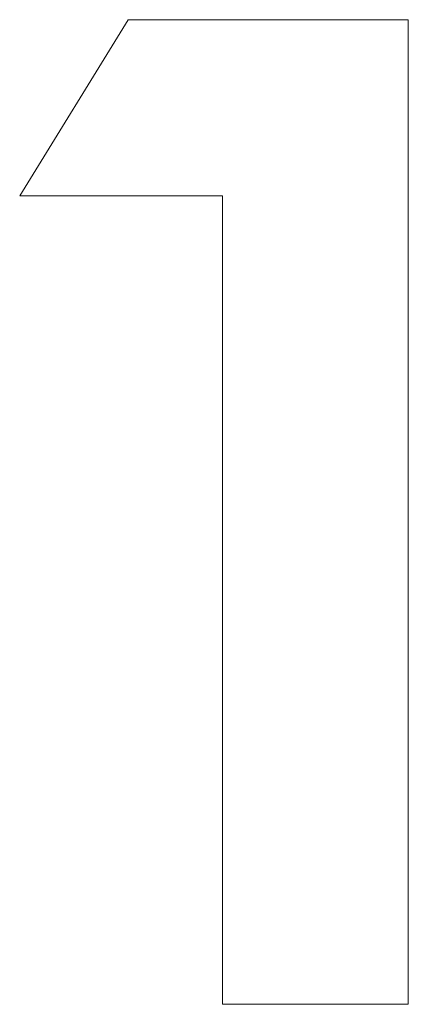
# Model space of a CAD drawing. Extents: x 262.4 to 349.6, y 368 to 425.
# Drawn here: x 314 to 314.1, y 394.4 to 394.6 of the extents above; entities that cross this region are included whole.
import ezdxf

# ---------------------------------------------------------------- set-up
doc = ezdxf.new("R2010")
doc.units = 0
doc.header["$MEASUREMENT"] = 0

# ---------------------------------------------------------------- blocks, each defined once
blk = doc.blocks.new('block 119')
at = {"color": 7, "lineweight": 5, "true_color": 0xffffff}
blk.add_lwpolyline([(314.02862, 394.5721), (314.0656, 394.5721)], dxfattribs=at)
blk = doc.blocks.new('block 120')
at = {"color": 7, "lineweight": 5, "true_color": 0xffffff}
blk.add_lwpolyline([(314.0656, 394.5721), (314.0656, 394.42464)], dxfattribs=at)
blk = doc.blocks.new('block 121')
at = {"color": 7, "lineweight": 5, "true_color": 0xffffff}
blk.add_lwpolyline([(314.0656, 394.42464), (314.09953, 394.42464)], dxfattribs=at)
blk = doc.blocks.new('block 122')
at = {"color": 7, "lineweight": 5, "true_color": 0xffffff}
blk.add_lwpolyline([(314.09953, 394.42464), (314.09953, 394.6042)], dxfattribs=at)
blk = doc.blocks.new('block 123')
at = {"color": 7, "lineweight": 5, "true_color": 0xffffff}
blk.add_lwpolyline([(314.09953, 394.6042), (314.0484, 394.6042)], dxfattribs=at)
blk = doc.blocks.new('block 124')
at = {"color": 7, "lineweight": 5, "true_color": 0xffffff}
blk.add_lwpolyline([(314.0484, 394.6042), (314.02862, 394.5721)], dxfattribs=at)

msp = doc.modelspace()

# ---------------------------------------------------------------- block references
for name in ['block 124', 'block 123', 'block 122', 'block 119', 'block 120', 'block 121']:
    msp.add_blockref(name, (0, 0))

doc.saveas('drawing.dxf')
